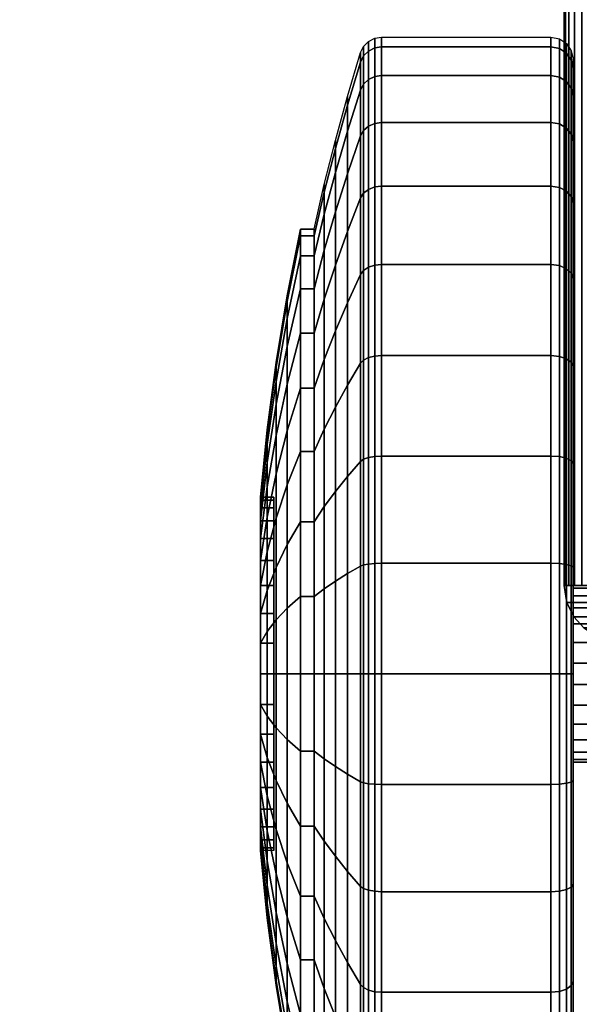
# Model space of a CAD drawing. Units: inches. Extents: x -0.2 to 48, y -24 to 0.
# Drawn here: x 44.8 to 46, y -21.9 to -19.7 of the extents above; entities that cross this region are included whole.
import ezdxf

# ---------------------------------------------------------------- set-up
doc = ezdxf.new("R2010")
doc.units = ezdxf.units.IN
doc.header["$MEASUREMENT"] = 0
for name, color, linetype in [('A-FURN-3-TABLE-FRAME', 253, 'Continuous'), ('A-FURN-3-TABLE-LEG-CASTER-TREAD', 251, 'Continuous'), ('A-FURN-3-TABLE-LEG-CASTER-TRIM', 253, 'Continuous'), ('A-FURN-3-TABLE-LEG-FOOT', 253, 'Continuous'), ('A-FURN-3-TABLE-LEG-FOOT-TRIM', 251, 'Continuous'), ('A-FURN-3-TABLE-SURFACE-BOTTOM', 255, 'Continuous'), ('A-FURN-3-TABLE-SURFACE-EDGE', 255, 'Continuous'), ('A-FURN-3-TABLE-SURFACE-TOP-HPL_TFL', 255, 'Continuous')]:
    doc.layers.add(name, color=color, linetype=linetype)

msp = doc.modelspace()

# ---------------------------------------------------------------- linework, layer by layer
at = {"layer": 'A-FURN-3-TABLE-LEG-CASTER-TREAD'}
for points, invisible_edges in [([(46.02, -19.8287, 1.2007), (46.02, -19.8075, 1.4425), (46.02, -22.5925, 1.4425), (46.02, -22.5713, 1.2007)], 10), ([(46.02, -19.8075, 1.4425), (46.02, -19.8287, 1.6843), (46.02, -22.5713, 1.6843), (46.02, -22.5925, 1.4425)], 10), ([(46.02, -19.8915, 0.9662), (46.02, -19.8287, 1.2007), (46.02, -22.5713, 1.2007), (46.02, -22.5085, 0.9662)], 10), ([(46.02, -19.8287, 1.6843), (46.02, -19.8915, 1.9188), (46.02, -22.5085, 1.9188), (46.02, -22.5713, 1.6843)], 10), ([(46.02, -19.9941, 0.7463), (46.02, -19.8915, 0.9662), (46.02, -22.5085, 0.9662), (46.02, -22.4059, 0.7463)], 10), ([(46.02, -19.8915, 1.9188), (46.02, -19.9941, 2.1388), (46.02, -22.4059, 2.1388), (46.02, -22.5085, 1.9188)], 10), ([(46.02, -20.1333, 0.5474), (46.02, -19.9941, 0.7463), (46.02, -22.4059, 0.7463), (46.02, -22.2667, 0.5474)], 10), ([(46.02, -19.9941, 2.1388), (46.02, -20.1333, 2.3376), (46.02, -22.2667, 2.3376), (46.02, -22.4059, 2.1388)], 10), ([(46.02, -20.3049, 0.3758), (46.02, -20.1333, 0.5474), (46.02, -22.2667, 0.5474), (46.02, -22.0951, 0.3758)], 10), ([(46.02, -20.1333, 2.3376), (46.02, -20.3049, 2.5092), (46.02, -22.0951, 2.5092), (46.02, -22.2667, 2.3376)], 10), ([(46.02, -20.5038, 0.2366), (46.02, -20.3049, 0.3758), (46.02, -22.0951, 0.3758), (46.02, -21.8963, 0.2366)], 10), ([(46.02, -20.3049, 2.5092), (46.02, -20.5038, 2.6484), (46.02, -21.8963, 2.6484), (46.02, -22.0951, 2.5092)], 10), ([(46.02, -20.7237, 0.134), (46.02, -20.5038, 0.2366), (46.02, -21.8963, 0.2366), (46.02, -21.6763, 0.134)], 10), ([(46.02, -20.5038, 2.6484), (46.02, -20.7237, 2.751), (46.02, -21.6763, 2.751), (46.02, -21.8963, 2.6484)], 10), ([(46.02, -20.9582, 0.0712), (46.02, -20.7237, 0.134), (46.02, -21.6763, 0.134), (46.02, -21.4418, 0.0712)], 10), ([(46.02, -20.7237, 2.751), (46.02, -20.9582, 2.8138), (46.02, -21.4418, 2.8138), (46.02, -21.6763, 2.751)], 10), ([(46.02, -21.2, 0.05), (46.02, -20.9582, 0.0712), (46.02, -21.4418, 0.0712), (46.02, -21.2, 0.05)], 2), ([(46.02, -20.9582, 2.8138), (46.02, -21.2, 2.835), (46.02, -21.2, 2.835), (46.02, -21.4418, 2.8138)], 8)]:
    msp.add_3dface(points, dxfattribs=dict(at, invisible_edges=invisible_edges))
at = {"layer": 'A-FURN-3-TABLE-LEG-CASTER-TRIM'}
for points, invisible_edges in [([(45.3426, -20.8061, 1.512), (45.3426, -20.8, 1.4425), (45.3426, -21.6, 1.4425), (45.3426, -21.5939, 1.512)], 10), ([(45.3426, -20.8, 1.4425), (45.3426, -20.8061, 1.373), (45.3426, -21.5939, 1.373), (45.3426, -21.6, 1.4425)], 10), ([(45.3426, -20.8241, 1.5793), (45.3426, -20.8061, 1.512), (45.3426, -21.5939, 1.512), (45.3426, -21.5759, 1.5793)], 10), ([(45.3426, -20.8061, 1.373), (45.3426, -20.8241, 1.3057), (45.3426, -21.5759, 1.3057), (45.3426, -21.5939, 1.373)], 10), ([(45.3426, -20.8536, 1.6425), (45.3426, -20.8241, 1.5793), (45.3426, -21.5759, 1.5793), (45.3426, -21.5464, 1.6425)], 10), ([(45.3426, -20.8241, 1.3057), (45.3426, -20.8536, 1.2425), (45.3426, -21.5464, 1.2425), (45.3426, -21.5759, 1.3057)], 10), ([(45.3426, -20.8936, 1.6996), (45.3426, -20.8536, 1.6425), (45.3426, -21.5464, 1.6425), (45.3426, -21.5064, 1.6996)], 10), ([(45.3426, -20.8536, 1.2425), (45.3426, -20.8936, 1.1854), (45.3426, -21.5064, 1.1854), (45.3426, -21.5464, 1.2425)], 10), ([(45.3426, -20.9429, 1.7489), (45.3426, -20.8936, 1.6996), (45.3426, -21.5064, 1.6996), (45.3426, -21.4571, 1.7489)], 10), ([(45.3426, -20.8936, 1.1854), (45.3426, -20.9429, 1.1361), (45.3426, -21.4571, 1.1361), (45.3426, -21.5064, 1.1854)], 10), ([(45.3426, -21, 1.7889), (45.3426, -20.9429, 1.7489), (45.3426, -21.4571, 1.7489), (45.3426, -21.4, 1.7889)], 10), ([(45.3426, -20.9429, 1.1361), (45.3426, -21, 1.0961), (45.3426, -21.4, 1.0961), (45.3426, -21.4571, 1.1361)], 10), ([(45.3426, -21.0632, 1.8184), (45.3426, -21, 1.7889), (45.3426, -21.4, 1.7889), (45.3426, -21.3368, 1.8184)], 10), ([(45.3426, -21, 1.0961), (45.3426, -21.0632, 1.0666), (45.3426, -21.3368, 1.0666), (45.3426, -21.4, 1.0961)], 10), ([(45.3426, -21.1305, 1.8364), (45.3426, -21.0632, 1.8184), (45.3426, -21.3368, 1.8184), (45.3426, -21.2695, 1.8364)], 10), ([(45.3426, -21.0632, 1.0666), (45.3426, -21.1305, 1.0486), (45.3426, -21.2695, 1.0486), (45.3426, -21.3368, 1.0666)], 10), ([(45.3426, -21.2, 1.8425), (45.3426, -21.1305, 1.8364), (45.3426, -21.2695, 1.8364), (45.3426, -21.2, 1.8425)], 2), ([(45.3426, -21.1305, 1.0486), (45.3426, -21.2, 1.0425), (45.3426, -21.2, 1.0425), (45.3426, -21.2695, 1.0486)], 8)]:
    msp.add_3dface(points, dxfattribs=dict(at, invisible_edges=invisible_edges))
at = {"layer": 'A-FURN-3-TABLE-SURFACE-BOTTOM'}
for points, invisible_edges in [([(0.1181, -6.1181, 28), (0.1181, -21.8819, 28), (47.8819, -21.8819, 28), (47.8819, -6.1181, 28)], 2), ([(0.1181, -21.8819, 28), (0.1352, -22.1429, 28), (47.8648, -22.1429, 28), (47.8819, -21.8819, 28)], 10)]:
    msp.add_3dface(points, dxfattribs=dict(at, invisible_edges=invisible_edges))
at = {"layer": 'A-FURN-3-TABLE-SURFACE-TOP-HPL_TFL'}
for points, invisible_edges in [([(0.1181, -6.1181, 29), (0.1181, -21.8819, 29), (47.8819, -21.8819, 29), (47.8819, -6.1181, 29)], 2), ([(0.1181, -21.8819, 29), (0.1352, -22.1429, 29), (47.8648, -22.1429, 29), (47.8819, -21.8819, 29)], 10)]:
    msp.add_3dface(points, dxfattribs=dict(at, invisible_edges=invisible_edges))

# ---------------------------------------------------------------- meshes
at = {"layer": 'A-FURN-3-TABLE-FRAME'}
mesh = msp.add_polymesh((2, 29), dxfattribs=at)
for k, corner in enumerate([(46.92, -21, 28), (46.9407, -21, 27.9973), (46.96, -21, 27.9893), (46.9766, -21, 27.9766), (46.9893, -21, 27.96), (46.9973, -21, 27.9407), (47, -21, 27.92), (47, -21, 26.58), (46.9973, -21, 26.5593), (46.9893, -21, 26.54), (46.9766, -21, 26.5234), (46.96, -21, 26.5107), (46.9407, -21, 26.5027), (46.92, -21, 26.5), (46.08, -21, 26.5), (46.0593, -21, 26.5027), (46.04, -21, 26.5107), (46.0234, -21, 26.5234), (46.0107, -21, 26.54), (46.0027, -21, 26.5593), (46, -21, 26.58), (46, -21, 27.92), (46.0027, -21, 27.9407), (46.0107, -21, 27.96), (46.0234, -21, 27.9766), (46.04, -21, 27.9893), (46.0593, -21, 27.9973), (46.08, -21, 28), (46.92, -21, 28), (46.92, -1, 28), (46.9407, -1, 27.9973), (46.96, -1, 27.9893), (46.9766, -1, 27.9766), (46.9893, -1, 27.96), (46.9973, -1, 27.9407), (47, -1, 27.92), (47, -1, 26.58), (46.9973, -1, 26.5593), (46.9893, -1, 26.54), (46.9766, -1, 26.5234), (46.96, -1, 26.5107), (46.9407, -1, 26.5027), (46.92, -1, 26.5), (46.08, -1, 26.5), (46.0593, -1, 26.5027), (46.04, -1, 26.5107), (46.0234, -1, 26.5234), (46.0107, -1, 26.54), (46.0027, -1, 26.5593), (46, -1, 26.58), (46, -1, 27.92), (46.0027, -1, 27.9407), (46.0107, -1, 27.96), (46.0234, -1, 27.9766), (46.04, -1, 27.9893), (46.0593, -1, 27.9973), (46.08, -1, 28), (46.92, -1, 28)]):
    mesh.set_mesh_vertex(divmod(k, 29), corner)
at = {"layer": 'A-FURN-3-TABLE-LEG-CASTER-TREAD'}
mesh = msp.add_polymesh((9, 9), dxfattribs=at)
for k, corner in enumerate([(45.4338, -20.1925, 1.4425), (45.4568, -20.0917, 1.4425), (45.482, -19.9915, 1.4425), (45.5094, -19.8918, 1.4425), (45.5389, -19.7927, 1.4425), (45.5459, -19.7785, 1.4425), (45.557, -19.7672, 1.4425), (45.5711, -19.76, 1.4425), (45.5867, -19.7575, 1.4425), (45.4338, -20.2078, 1.2675), (45.4568, -20.1086, 1.25), (45.482, -20.0098, 1.2326), (45.5094, -19.9116, 1.2153), (45.5389, -19.8141, 1.1981), (45.5459, -19.8001, 1.1957), (45.557, -19.789, 1.1937), (45.5711, -19.7819, 1.1924), (45.5867, -19.7794, 1.192), (45.4338, -20.2533, 1.0979), (45.4568, -20.1586, 1.0634), (45.482, -20.0643, 1.0292), (45.5094, -19.9707, 0.9951), (45.5389, -19.8776, 0.9612), (45.5459, -19.8642, 0.9563), (45.557, -19.8537, 0.9525), (45.5711, -19.8468, 0.95), (45.5867, -19.8445, 0.9491), (45.4338, -20.3275, 0.9387), (45.4568, -20.2402, 0.8884), (45.482, -20.1534, 0.8382), (45.5094, -20.067, 0.7884), (45.5389, -19.9812, 0.7388), (45.5459, -19.969, 0.7318), (45.557, -19.9592, 0.7261), (45.5711, -19.9529, 0.7225), (45.5867, -19.9508, 0.7212), (45.4338, -20.4282, 0.7949), (45.4568, -20.351, 0.7301), (45.482, -20.2742, 0.6657), (45.5094, -20.1978, 0.6016), (45.5389, -20.1219, 0.5379), (45.5459, -20.1111, 0.5288), (45.557, -20.1024, 0.5215), (45.5711, -20.0969, 0.5169), (45.5867, -20.095, 0.5153), (45.4338, -20.5524, 0.6707), (45.4568, -20.4876, 0.5935), (45.482, -20.4232, 0.5167), (45.5094, -20.3591, 0.4403), (45.5389, -20.2954, 0.3644), (45.5459, -20.2863, 0.3536), (45.557, -20.279, 0.3449), (45.5711, -20.2744, 0.3394), (45.5867, -20.2728, 0.3375), (45.4338, -20.6963, 0.57), (45.4568, -20.6459, 0.4827), (45.482, -20.5957, 0.3959), (45.5094, -20.5459, 0.3095), (45.5389, -20.4963, 0.2237), (45.5459, -20.4893, 0.2115), (45.557, -20.4836, 0.2017), (45.5711, -20.48, 0.1954), (45.5867, -20.4788, 0.1933), (45.4338, -20.8554, 0.4958), (45.4568, -20.8209, 0.4011), (45.482, -20.7867, 0.3068), (45.5094, -20.7526, 0.2132), (45.5389, -20.7187, 0.1201), (45.5459, -20.7138, 0.1067), (45.557, -20.71, 0.0962), (45.5711, -20.7075, 0.0893), (45.5867, -20.7066, 0.087), (45.4338, -21.025, 0.4503), (45.4568, -21.0075, 0.3511), (45.482, -20.9901, 0.2523), (45.5094, -20.9728, 0.1541), (45.5389, -20.9556, 0.0566), (45.5459, -20.9532, 0.0426), (45.557, -20.9512, 0.0315), (45.5711, -20.9499, 0.0244), (45.5867, -20.9495, 0.0219)]):
    mesh.set_mesh_vertex(divmod(k, 9), corner)
mesh = msp.add_polymesh((9, 6), dxfattribs=at)
for k, corner in enumerate([(45.5867, -19.7575, 1.4425), (45.97, -19.7575, 1.4425), (45.9891, -19.7613, 1.4425), (46.0054, -19.7721, 1.4425), (46.0162, -19.7884, 1.4425), (46.02, -19.8075, 1.4425), (45.5867, -19.7794, 1.192), (45.97, -19.7794, 1.192), (45.9891, -19.7832, 1.1927), (46.0054, -19.7938, 1.1946), (46.0162, -19.8098, 1.1974), (46.02, -19.8287, 1.2007), (45.5867, -19.8445, 0.9491), (45.97, -19.8445, 0.9491), (45.9891, -19.8481, 0.9504), (46.0054, -19.8583, 0.9541), (46.0162, -19.8735, 0.9597), (46.02, -19.8915, 0.9662), (45.5867, -19.9508, 0.7212), (45.97, -19.9508, 0.7212), (45.9891, -19.9541, 0.7232), (46.0054, -19.9634, 0.7286), (46.0162, -19.9775, 0.7367), (46.02, -19.9941, 0.7462), (45.5867, -20.095, 0.5153), (45.97, -20.095, 0.5153), (45.9891, -20.0979, 0.5177), (46.0054, -20.1062, 0.5247), (46.0162, -20.1186, 0.5351), (46.02, -20.1333, 0.5474), (45.5867, -20.2728, 0.3375), (45.97, -20.2728, 0.3375), (45.9891, -20.2752, 0.3404), (46.0054, -20.2822, 0.3487), (46.0162, -20.2926, 0.3611), (46.02, -20.3049, 0.3758), (45.5867, -20.4788, 0.1933), (45.97, -20.4788, 0.1933), (45.9891, -20.4807, 0.1966), (46.0054, -20.4861, 0.2059), (46.0162, -20.4942, 0.22), (46.02, -20.5038, 0.2366), (45.5867, -20.7066, 0.087), (45.97, -20.7066, 0.087), (45.9891, -20.7079, 0.0906), (46.0054, -20.7116, 0.1008), (46.0162, -20.7172, 0.116), (46.02, -20.7237, 0.134), (45.5867, -20.9495, 0.0219), (45.97, -20.9495, 0.0219), (45.9891, -20.9502, 0.0257), (46.0054, -20.9521, 0.0363), (46.0162, -20.9549, 0.0523), (46.02, -20.9582, 0.0712)]):
    mesh.set_mesh_vertex(divmod(k, 6), corner)
mesh = msp.add_polymesh((4, 9), dxfattribs=at)
for k, corner in enumerate([(45.4338, -20.4282, 2.0901), (45.4568, -20.351, 2.1549), (45.482, -20.2742, 2.2193), (45.5094, -20.1978, 2.2834), (45.5389, -20.1219, 2.3471), (45.5459, -20.1111, 2.3562), (45.557, -20.1024, 2.3635), (45.5711, -20.0969, 2.3681), (45.5867, -20.095, 2.3697), (45.4338, -20.3275, 1.9462), (45.4568, -20.2402, 1.9966), (45.482, -20.1534, 2.0468), (45.5094, -20.067, 2.0966), (45.5389, -19.9812, 2.1462), (45.5459, -19.969, 2.1532), (45.557, -19.9592, 2.1589), (45.5711, -19.9529, 2.1625), (45.5867, -19.9508, 2.1637), (45.4338, -20.2533, 1.7871), (45.4568, -20.1586, 1.8216), (45.482, -20.0643, 1.8558), (45.5094, -19.9707, 1.8899), (45.5389, -19.8776, 1.9238), (45.5459, -19.8642, 1.9287), (45.557, -19.8537, 1.9325), (45.5711, -19.8468, 1.935), (45.5867, -19.8445, 1.9359), (45.4338, -20.2078, 1.6175), (45.4568, -20.1086, 1.635), (45.482, -20.0098, 1.6524), (45.5094, -19.9116, 1.6697), (45.5389, -19.8141, 1.6869), (45.5459, -19.8001, 1.6893), (45.557, -19.789, 1.6913), (45.5711, -19.7819, 1.6926), (45.5867, -19.7794, 1.693)]):
    mesh.set_mesh_vertex(divmod(k, 9), corner)
mesh = msp.add_polymesh((4, 6), dxfattribs=at)
for k, corner in enumerate([(45.5867, -20.095, 2.3697), (45.97, -20.095, 2.3697), (45.9891, -20.0979, 2.3673), (46.0054, -20.1062, 2.3603), (46.0162, -20.1186, 2.3499), (46.02, -20.1333, 2.3376), (45.5867, -19.9508, 2.1637), (45.97, -19.9508, 2.1637), (45.9891, -19.9541, 2.1618), (46.0054, -19.9634, 2.1564), (46.0162, -19.9775, 2.1483), (46.02, -19.9941, 2.1387), (45.5867, -19.8445, 1.9359), (45.97, -19.8445, 1.9359), (45.9891, -19.8481, 1.9346), (46.0054, -19.8583, 1.9309), (46.0162, -19.8735, 1.9253), (46.02, -19.8915, 1.9188), (45.5867, -19.7794, 1.693), (45.97, -19.7794, 1.693), (45.9891, -19.7832, 1.6923), (46.0054, -19.7938, 1.6904), (46.0162, -19.8098, 1.6876), (46.02, -19.8287, 1.6843)]):
    mesh.set_mesh_vertex(divmod(k, 6), corner)
mesh = msp.add_polymesh((9, 9), dxfattribs=at)
for k, corner in enumerate([(45.4338, -21.7038, 2.315), (45.4568, -21.7541, 2.4023), (45.482, -21.8043, 2.4891), (45.5094, -21.8541, 2.5755), (45.5389, -21.9037, 2.6613), (45.5459, -21.9107, 2.6735), (45.557, -21.9164, 2.6833), (45.5711, -21.92, 2.6896), (45.5867, -21.9213, 2.6917), (45.4338, -21.5446, 2.3892), (45.4568, -21.5791, 2.4839), (45.482, -21.6133, 2.5782), (45.5094, -21.6474, 2.6718), (45.5389, -21.6813, 2.7649), (45.5459, -21.6862, 2.7783), (45.557, -21.69, 2.7888), (45.5711, -21.6925, 2.7957), (45.5867, -21.6934, 2.798), (45.4338, -21.375, 2.4347), (45.4568, -21.3925, 2.5339), (45.482, -21.4099, 2.6327), (45.5094, -21.4272, 2.7309), (45.5389, -21.4444, 2.8284), (45.5459, -21.4468, 2.8424), (45.557, -21.4488, 2.8535), (45.5711, -21.4501, 2.8606), (45.5867, -21.4505, 2.8631), (45.4338, -21.2, 2.45), (45.4568, -21.2, 2.5508), (45.482, -21.2, 2.651), (45.5094, -21.2, 2.7507), (45.5389, -21.2, 2.8498), (45.5459, -21.2, 2.864), (45.557, -21.2, 2.8753), (45.5711, -21.2, 2.8825), (45.5867, -21.2, 2.885), (45.4338, -21.025, 2.4347), (45.4568, -21.0075, 2.5339), (45.482, -20.9901, 2.6327), (45.5094, -20.9728, 2.7309), (45.5389, -20.9556, 2.8284), (45.5459, -20.9532, 2.8424), (45.557, -20.9512, 2.8535), (45.5711, -20.9499, 2.8606), (45.5867, -20.9495, 2.8631), (45.4338, -20.8554, 2.3892), (45.4568, -20.8209, 2.4839), (45.482, -20.7867, 2.5782), (45.5094, -20.7526, 2.6718), (45.5389, -20.7187, 2.7649), (45.5459, -20.7138, 2.7783), (45.557, -20.71, 2.7888), (45.5711, -20.7075, 2.7957), (45.5867, -20.7066, 2.798), (45.4338, -20.6963, 2.315), (45.4568, -20.6459, 2.4023), (45.482, -20.5957, 2.4891), (45.5094, -20.5459, 2.5755), (45.5389, -20.4963, 2.6613), (45.5459, -20.4893, 2.6735), (45.557, -20.4836, 2.6833), (45.5711, -20.48, 2.6896), (45.5867, -20.4788, 2.6917), (45.4338, -20.5524, 2.2143), (45.4568, -20.4876, 2.2915), (45.482, -20.4232, 2.3683), (45.5094, -20.3591, 2.4447), (45.5389, -20.2954, 2.5206), (45.5459, -20.2863, 2.5314), (45.557, -20.279, 2.5401), (45.5711, -20.2744, 2.5456), (45.5867, -20.2728, 2.5475), (45.4338, -20.4282, 2.0901), (45.4568, -20.351, 2.1549), (45.482, -20.2742, 2.2193), (45.5094, -20.1978, 2.2834), (45.5389, -20.1219, 2.3471), (45.5459, -20.1111, 2.3562), (45.557, -20.1024, 2.3635), (45.5711, -20.0969, 2.3681), (45.5867, -20.095, 2.3697)]):
    mesh.set_mesh_vertex(divmod(k, 9), corner)
mesh = msp.add_polymesh((9, 6), dxfattribs=at)
for k, corner in enumerate([(45.5867, -21.9213, 2.6917), (45.97, -21.9213, 2.6917), (45.9891, -21.9193, 2.6884), (46.0054, -21.9139, 2.6791), (46.0162, -21.9058, 2.665), (46.02, -21.8963, 2.6484), (45.5867, -21.6934, 2.798), (45.97, -21.6934, 2.798), (45.9891, -21.6921, 2.7944), (46.0054, -21.6884, 2.7842), (46.0162, -21.6828, 2.769), (46.02, -21.6763, 2.751), (45.5867, -21.4505, 2.8631), (45.97, -21.4505, 2.8631), (45.9891, -21.4498, 2.8593), (46.0054, -21.4479, 2.8487), (46.0162, -21.4451, 2.8327), (46.02, -21.4418, 2.8138), (45.5867, -21.2, 2.885), (45.97, -21.2, 2.885), (45.9891, -21.2, 2.8812), (46.0054, -21.2, 2.8704), (46.0162, -21.2, 2.8541), (46.02, -21.2, 2.835), (45.5867, -20.9495, 2.8631), (45.97, -20.9495, 2.8631), (45.9891, -20.9502, 2.8593), (46.0054, -20.9521, 2.8487), (46.0162, -20.9549, 2.8327), (46.02, -20.9582, 2.8138), (45.5867, -20.7066, 2.798), (45.97, -20.7066, 2.798), (45.9891, -20.7079, 2.7944), (46.0054, -20.7116, 2.7842), (46.0162, -20.7172, 2.769), (46.02, -20.7237, 2.751), (45.5867, -20.4788, 2.6917), (45.97, -20.4788, 2.6917), (45.9891, -20.4807, 2.6884), (46.0054, -20.4861, 2.6791), (46.0162, -20.4942, 2.665), (46.02, -20.5038, 2.6484), (45.5867, -20.2728, 2.5475), (45.97, -20.2728, 2.5475), (45.9891, -20.2752, 2.5446), (46.0054, -20.2822, 2.5363), (46.0162, -20.2926, 2.5239), (46.02, -20.3049, 2.5092), (45.5867, -20.095, 2.3697), (45.97, -20.095, 2.3697), (45.9891, -20.0979, 2.3673), (46.0054, -20.1062, 2.3603), (46.0162, -20.1186, 2.3499), (46.02, -20.1333, 2.3376)]):
    mesh.set_mesh_vertex(divmod(k, 6), corner)
mesh = msp.add_polymesh((9, 9), dxfattribs=at)
for k, corner in enumerate([(45.4338, -21.025, 0.4503), (45.4568, -21.0075, 0.3511), (45.482, -20.9901, 0.2523), (45.5094, -20.9728, 0.1541), (45.5389, -20.9556, 0.0566), (45.5459, -20.9532, 0.0426), (45.557, -20.9512, 0.0315), (45.5711, -20.9499, 0.0244), (45.5867, -20.9495, 0.0219), (45.4338, -21.2, 0.435), (45.4568, -21.2, 0.3342), (45.482, -21.2, 0.234), (45.5094, -21.2, 0.1343), (45.5389, -21.2, 0.0352), (45.5459, -21.2, 0.021), (45.557, -21.2, 0.0097), (45.5711, -21.2, 0.0025), (45.5867, -21.2), (45.4338, -21.375, 0.4503), (45.4568, -21.3925, 0.3511), (45.482, -21.4099, 0.2523), (45.5094, -21.4272, 0.1541), (45.5389, -21.4444, 0.0566), (45.5459, -21.4468, 0.0426), (45.557, -21.4488, 0.0315), (45.5711, -21.4501, 0.0244), (45.5867, -21.4505, 0.0219), (45.4338, -21.5446, 0.4958), (45.4568, -21.5791, 0.4011), (45.482, -21.6133, 0.3068), (45.5094, -21.6474, 0.2132), (45.5389, -21.6813, 0.1201), (45.5459, -21.6862, 0.1067), (45.557, -21.69, 0.0962), (45.5711, -21.6925, 0.0893), (45.5867, -21.6934, 0.087), (45.4338, -21.7038, 0.57), (45.4568, -21.7541, 0.4827), (45.482, -21.8043, 0.3959), (45.5094, -21.8541, 0.3095), (45.5389, -21.9037, 0.2237), (45.5459, -21.9107, 0.2115), (45.557, -21.9164, 0.2017), (45.5711, -21.92, 0.1954), (45.5867, -21.9213, 0.1933), (45.4338, -21.8476, 0.6707), (45.4568, -21.9124, 0.5935), (45.482, -21.9768, 0.5167), (45.5094, -22.0409, 0.4403), (45.5389, -22.1046, 0.3644), (45.5459, -22.1137, 0.3536), (45.557, -22.121, 0.3449), (45.5711, -22.1256, 0.3394), (45.5867, -22.1272, 0.3375), (45.4338, -21.9718, 0.7949), (45.4568, -22.049, 0.7301), (45.482, -22.1258, 0.6657), (45.5094, -22.2022, 0.6016), (45.5389, -22.2781, 0.5379), (45.5459, -22.2889, 0.5288), (45.557, -22.2976, 0.5215), (45.5711, -22.3031, 0.5169), (45.5867, -22.305, 0.5153), (45.4338, -22.0725, 0.9388), (45.4568, -22.1598, 0.8884), (45.482, -22.2466, 0.8382), (45.5094, -22.333, 0.7884), (45.5389, -22.4188, 0.7388), (45.5459, -22.431, 0.7318), (45.557, -22.4408, 0.7261), (45.5711, -22.4471, 0.7225), (45.5867, -22.4492, 0.7213), (45.4338, -22.1467, 1.0979), (45.4568, -22.2414, 1.0634), (45.482, -22.3357, 1.0292), (45.5094, -22.4293, 0.9951), (45.5389, -22.5224, 0.9612), (45.5459, -22.5358, 0.9563), (45.557, -22.5463, 0.9525), (45.5711, -22.5532, 0.95), (45.5867, -22.5555, 0.9491)]):
    mesh.set_mesh_vertex(divmod(k, 9), corner)
mesh = msp.add_polymesh((9, 6), dxfattribs=at)
for k, corner in enumerate([(45.5867, -20.9495, 0.0219), (45.97, -20.9495, 0.0219), (45.9891, -20.9502, 0.0257), (46.0054, -20.9521, 0.0363), (46.0162, -20.9549, 0.0523), (46.02, -20.9582, 0.0712), (45.5867, -21.2), (45.97, -21.2), (45.9891, -21.2, 0.0038), (46.0054, -21.2, 0.0146), (46.0162, -21.2, 0.0309), (46.02, -21.2, 0.05), (45.5867, -21.4505, 0.0219), (45.97, -21.4505, 0.0219), (45.9891, -21.4498, 0.0257), (46.0054, -21.4479, 0.0363), (46.0162, -21.4451, 0.0523), (46.02, -21.4418, 0.0712), (45.5867, -21.6934, 0.087), (45.97, -21.6934, 0.087), (45.9891, -21.6921, 0.0906), (46.0054, -21.6884, 0.1008), (46.0162, -21.6828, 0.116), (46.02, -21.6763, 0.134), (45.5867, -21.9213, 0.1933), (45.97, -21.9213, 0.1933), (45.9891, -21.9193, 0.1966), (46.0054, -21.9139, 0.2059), (46.0162, -21.9058, 0.22), (46.02, -21.8963, 0.2366), (45.5867, -22.1272, 0.3375), (45.97, -22.1272, 0.3375), (45.9891, -22.1248, 0.3404), (46.0054, -22.1178, 0.3487), (46.0162, -22.1074, 0.3611), (46.02, -22.0951, 0.3758), (45.5867, -22.305, 0.5153), (45.97, -22.305, 0.5153), (45.9891, -22.3021, 0.5177), (46.0054, -22.2938, 0.5247), (46.0162, -22.2814, 0.5351), (46.02, -22.2667, 0.5474), (45.5867, -22.4492, 0.7213), (45.97, -22.4492, 0.7213), (45.9891, -22.4459, 0.7232), (46.0054, -22.4366, 0.7286), (46.0162, -22.4225, 0.7367), (46.02, -22.4059, 0.7463), (45.5867, -22.5555, 0.9491), (45.97, -22.5555, 0.9491), (45.9891, -22.5519, 0.9504), (46.0054, -22.5417, 0.9541), (46.0162, -22.5265, 0.9597), (46.02, -22.5085, 0.9662)]):
    mesh.set_mesh_vertex(divmod(k, 6), corner)
mesh = msp.add_polymesh((9, 9), dxfattribs=at)
for k, corner in enumerate([(45.4338, -22.1467, 1.0979), (45.4568, -22.2414, 1.0634), (45.482, -22.3357, 1.0292), (45.5094, -22.4293, 0.9951), (45.5389, -22.5224, 0.9612), (45.5459, -22.5358, 0.9563), (45.557, -22.5463, 0.9525), (45.5711, -22.5532, 0.95), (45.5867, -22.5555, 0.9491), (45.4338, -22.1922, 1.2675), (45.4568, -22.2914, 1.25), (45.482, -22.3902, 1.2326), (45.5094, -22.4884, 1.2153), (45.5389, -22.5859, 1.1981), (45.5459, -22.5999, 1.1957), (45.557, -22.611, 1.1937), (45.5711, -22.6181, 1.1924), (45.5867, -22.6206, 1.192), (45.4338, -22.2075, 1.4425), (45.4568, -22.3083, 1.4425), (45.482, -22.4085, 1.4425), (45.5094, -22.5082, 1.4425), (45.5389, -22.6073, 1.4425), (45.5459, -22.6215, 1.4425), (45.557, -22.6328, 1.4425), (45.5711, -22.64, 1.4425), (45.5867, -22.6425, 1.4425), (45.4338, -22.1922, 1.6175), (45.4568, -22.2914, 1.635), (45.482, -22.3902, 1.6524), (45.5094, -22.4884, 1.6697), (45.5389, -22.5859, 1.6869), (45.5459, -22.5999, 1.6893), (45.557, -22.611, 1.6913), (45.5711, -22.6181, 1.6926), (45.5867, -22.6206, 1.693), (45.4338, -22.1467, 1.7871), (45.4568, -22.2414, 1.8216), (45.482, -22.3357, 1.8558), (45.5094, -22.4293, 1.8899), (45.5389, -22.5224, 1.9238), (45.5459, -22.5358, 1.9287), (45.557, -22.5463, 1.9325), (45.5711, -22.5532, 1.935), (45.5867, -22.5555, 1.9359), (45.4338, -22.0725, 1.9463), (45.4568, -22.1598, 1.9966), (45.482, -22.2466, 2.0468), (45.5094, -22.333, 2.0966), (45.5389, -22.4188, 2.1462), (45.5459, -22.431, 2.1532), (45.557, -22.4408, 2.1589), (45.5711, -22.4471, 2.1625), (45.5867, -22.4492, 2.1638), (45.4338, -21.9718, 2.0901), (45.4568, -22.049, 2.1549), (45.482, -22.1258, 2.2193), (45.5094, -22.2022, 2.2834), (45.5389, -22.2781, 2.3471), (45.5459, -22.2889, 2.3562), (45.557, -22.2976, 2.3635), (45.5711, -22.3031, 2.3681), (45.5867, -22.305, 2.3697), (45.4338, -21.8476, 2.2143), (45.4568, -21.9124, 2.2915), (45.482, -21.9768, 2.3683), (45.5094, -22.0409, 2.4447), (45.5389, -22.1046, 2.5206), (45.5459, -22.1137, 2.5314), (45.557, -22.121, 2.5401), (45.5711, -22.1256, 2.5456), (45.5867, -22.1272, 2.5475), (45.4338, -21.7038, 2.315), (45.4568, -21.7541, 2.4023), (45.482, -21.8043, 2.4891), (45.5094, -21.8541, 2.5755), (45.5389, -21.9037, 2.6613), (45.5459, -21.9107, 2.6735), (45.557, -21.9164, 2.6833), (45.5711, -21.92, 2.6896), (45.5867, -21.9213, 2.6917)]):
    mesh.set_mesh_vertex(divmod(k, 9), corner)
mesh = msp.add_polymesh((9, 6), dxfattribs=at)
for k, corner in enumerate([(45.5867, -22.5555, 0.9491), (45.97, -22.5555, 0.9491), (45.9891, -22.5519, 0.9504), (46.0054, -22.5417, 0.9541), (46.0162, -22.5265, 0.9597), (46.02, -22.5085, 0.9662), (45.5867, -22.6206, 1.192), (45.97, -22.6206, 1.192), (45.9891, -22.6168, 1.1927), (46.0054, -22.6062, 1.1946), (46.0162, -22.5902, 1.1974), (46.02, -22.5713, 1.2007), (45.5867, -22.6425, 1.4425), (45.97, -22.6425, 1.4425), (45.9891, -22.6387, 1.4425), (46.0054, -22.6279, 1.4425), (46.0162, -22.6116, 1.4425), (46.02, -22.5925, 1.4425), (45.5867, -22.6206, 1.693), (45.97, -22.6206, 1.693), (45.9891, -22.6168, 1.6923), (46.0054, -22.6062, 1.6904), (46.0162, -22.5902, 1.6876), (46.02, -22.5713, 1.6843), (45.5867, -22.5555, 1.9359), (45.97, -22.5555, 1.9359), (45.9891, -22.5519, 1.9346), (46.0054, -22.5417, 1.9309), (46.0162, -22.5265, 1.9253), (46.02, -22.5085, 1.9188), (45.5867, -22.4492, 2.1638), (45.97, -22.4492, 2.1638), (45.9891, -22.4459, 2.1618), (46.0054, -22.4366, 2.1564), (46.0162, -22.4225, 2.1483), (46.02, -22.4059, 2.1388), (45.5867, -22.305, 2.3697), (45.97, -22.305, 2.3697), (45.9891, -22.3021, 2.3673), (46.0054, -22.2938, 2.3603), (46.0162, -22.2814, 2.3499), (46.02, -22.2667, 2.3376), (45.5867, -22.1272, 2.5475), (45.97, -22.1272, 2.5475), (45.9891, -22.1248, 2.5446), (46.0054, -22.1178, 2.5363), (46.0162, -22.1074, 2.5239), (46.02, -22.0951, 2.5092), (45.5867, -21.9213, 2.6917), (45.97, -21.9213, 2.6917), (45.9891, -21.9193, 2.6884), (46.0054, -21.9139, 2.6791), (46.0162, -21.9058, 2.665), (46.02, -21.8963, 2.6484)]):
    mesh.set_mesh_vertex(divmod(k, 6), corner)
at = {"layer": 'A-FURN-3-TABLE-LEG-CASTER-TRIM'}
mesh = msp.add_polymesh((36, 5), dxfattribs=dict(at, m_close=True))
for k, corner in enumerate([(45.3125, -20.8, 1.4425), (45.3278, -20.6471, 1.4425), (45.348, -20.4948, 1.4425), (45.3731, -20.3432, 1.4425), (45.4031, -20.1925, 1.4425), (45.3125, -20.8061, 1.373), (45.3278, -20.6555, 1.3465), (45.348, -20.5055, 1.32), (45.3731, -20.3562, 1.2937), (45.4031, -20.2078, 1.2675), (45.3125, -20.8241, 1.3057), (45.3278, -20.6805, 1.2534), (45.348, -20.5373, 1.2013), (45.3731, -20.3949, 1.1495), (45.4031, -20.2533, 1.0979), (45.3125, -20.8536, 1.2425), (45.3278, -20.7212, 1.1661), (45.348, -20.5893, 1.0899), (45.3731, -20.458, 1.0141), (45.4031, -20.3275, 0.9388), (45.3125, -20.8936, 1.1854), (45.3278, -20.7765, 1.0871), (45.348, -20.6598, 0.9892), (45.3731, -20.5437, 0.8918), (45.4031, -20.4282, 0.7949), (45.3125, -20.9429, 1.1361), (45.3278, -20.8446, 1.019), (45.348, -20.7467, 0.9023), (45.3731, -20.6493, 0.7862), (45.4031, -20.5524, 0.6707), (45.3125, -21, 1.0961), (45.3278, -20.9236, 0.9637), (45.348, -20.8474, 0.8318), (45.3731, -20.7716, 0.7005), (45.4031, -20.6963, 0.57), (45.3125, -21.0632, 1.0666), (45.3278, -21.0109, 0.923), (45.348, -20.9588, 0.7798), (45.3731, -20.907, 0.6374), (45.4031, -20.8554, 0.4958), (45.3125, -21.1305, 1.0486), (45.3278, -21.104, 0.898), (45.348, -21.0775, 0.748), (45.3731, -21.0512, 0.5987), (45.4031, -21.025, 0.4503), (45.3125, -21.2, 1.0425), (45.3278, -21.2, 0.8896), (45.348, -21.2, 0.7373), (45.3731, -21.2, 0.5857), (45.4031, -21.2, 0.435), (45.3125, -21.2695, 1.0486), (45.3278, -21.296, 0.898), (45.348, -21.3225, 0.748), (45.3731, -21.3488, 0.5987), (45.4031, -21.375, 0.4503), (45.3125, -21.3368, 1.0666), (45.3278, -21.3891, 0.923), (45.348, -21.4412, 0.7798), (45.3731, -21.493, 0.6374), (45.4031, -21.5446, 0.4958), (45.3125, -21.4, 1.0961), (45.3278, -21.4764, 0.9637), (45.348, -21.5526, 0.8318), (45.3731, -21.6284, 0.7005), (45.4031, -21.7038, 0.57), (45.3125, -21.4571, 1.1361), (45.3278, -21.5554, 1.019), (45.348, -21.6533, 0.9023), (45.3731, -21.7507, 0.7862), (45.4031, -21.8476, 0.6707), (45.3125, -21.5064, 1.1854), (45.3278, -21.6235, 1.0871), (45.348, -21.7402, 0.9892), (45.3731, -21.8563, 0.8918), (45.4031, -21.9718, 0.7949), (45.3125, -21.5464, 1.2425), (45.3278, -21.6788, 1.1661), (45.348, -21.8107, 1.0899), (45.3731, -21.942, 1.0141), (45.4031, -22.0725, 0.9388), (45.3125, -21.5759, 1.3057), (45.3278, -21.7195, 1.2534), (45.348, -21.8627, 1.2013), (45.3731, -22.0051, 1.1495), (45.4031, -22.1467, 1.0979), (45.3125, -21.5939, 1.373), (45.3278, -21.7445, 1.3465), (45.348, -21.8945, 1.32), (45.3731, -22.0438, 1.2937), (45.4031, -22.1922, 1.2675), (45.3125, -21.6, 1.4425), (45.3278, -21.7529, 1.4425), (45.348, -21.9052, 1.4425), (45.3731, -22.0568, 1.4425), (45.4031, -22.2075, 1.4425), (45.3125, -21.5939, 1.512), (45.3278, -21.7445, 1.5385), (45.348, -21.8945, 1.565), (45.3731, -22.0438, 1.5913), (45.4031, -22.1922, 1.6175), (45.3125, -21.5759, 1.5793), (45.3278, -21.7195, 1.6316), (45.348, -21.8627, 1.6837), (45.3731, -22.0051, 1.7355), (45.4031, -22.1467, 1.7871), (45.3125, -21.5464, 1.6425), (45.3278, -21.6788, 1.7189), (45.348, -21.8107, 1.7951), (45.3731, -21.942, 1.8709), (45.4031, -22.0725, 1.9462), (45.3125, -21.5064, 1.6996), (45.3278, -21.6235, 1.7979), (45.348, -21.7402, 1.8958), (45.3731, -21.8563, 1.9932), (45.4031, -21.9718, 2.0901), (45.3125, -21.4571, 1.7489), (45.3278, -21.5554, 1.866), (45.348, -21.6533, 1.9827), (45.3731, -21.7507, 2.0988), (45.4031, -21.8476, 2.2143), (45.3125, -21.4, 1.7889), (45.3278, -21.4764, 1.9213), (45.348, -21.5526, 2.0532), (45.3731, -21.6284, 2.1845), (45.4031, -21.7038, 2.315), (45.3125, -21.3368, 1.8184), (45.3278, -21.3891, 1.962), (45.348, -21.4412, 2.1052), (45.3731, -21.493, 2.2476), (45.4031, -21.5446, 2.3892), (45.3125, -21.2695, 1.8364), (45.3278, -21.296, 1.987), (45.348, -21.3225, 2.137), (45.3731, -21.3488, 2.2863), (45.4031, -21.375, 2.4347), (45.3125, -21.2, 1.8425), (45.3278, -21.2, 1.9954), (45.348, -21.2, 2.1477), (45.3731, -21.2, 2.2993), (45.4031, -21.2, 2.45), (45.3125, -21.1305, 1.8364), (45.3278, -21.104, 1.987), (45.348, -21.0775, 2.137), (45.3731, -21.0512, 2.2863), (45.4031, -21.025, 2.4347), (45.3125, -21.0632, 1.8184), (45.3278, -21.0109, 1.962), (45.348, -20.9588, 2.1052), (45.3731, -20.907, 2.2476), (45.4031, -20.8554, 2.3892), (45.3125, -21, 1.7889), (45.3278, -20.9236, 1.9213), (45.348, -20.8474, 2.0532), (45.3731, -20.7716, 2.1845), (45.4031, -20.6963, 2.315), (45.3125, -20.9429, 1.7489), (45.3278, -20.8446, 1.866), (45.348, -20.7467, 1.9827), (45.3731, -20.6493, 2.0988), (45.4031, -20.5524, 2.2143), (45.3125, -20.8936, 1.6996), (45.3278, -20.7765, 1.7979), (45.348, -20.6598, 1.8958), (45.3731, -20.5437, 1.9932), (45.4031, -20.4282, 2.0901), (45.3125, -20.8536, 1.6425), (45.3278, -20.7212, 1.7189), (45.348, -20.5893, 1.7951), (45.3731, -20.458, 1.8709), (45.4031, -20.3275, 1.9463), (45.3125, -20.8241, 1.5793), (45.3278, -20.6805, 1.6316), (45.348, -20.5373, 1.6837), (45.3731, -20.3949, 1.7355), (45.4031, -20.2533, 1.7871), (45.3125, -20.8061, 1.512), (45.3278, -20.6555, 1.5385), (45.348, -20.5055, 1.565), (45.3731, -20.3562, 1.5913), (45.4031, -20.2078, 1.6175)]):
    mesh.set_mesh_vertex(divmod(k, 5), corner)
mesh = msp.add_polymesh((2, 36), dxfattribs=dict(at, n_close=True))
for k, corner in enumerate([(45.4338, -22.2075, 1.4425), (45.4338, -22.1922, 1.6175), (45.4338, -22.1467, 1.7871), (45.4338, -22.0725, 1.9462), (45.4338, -21.9718, 2.0901), (45.4338, -21.8476, 2.2143), (45.4338, -21.7038, 2.315), (45.4338, -21.5446, 2.3892), (45.4338, -21.375, 2.4347), (45.4338, -21.2, 2.45), (45.4338, -21.025, 2.4347), (45.4338, -20.8554, 2.3892), (45.4338, -20.6963, 2.315), (45.4338, -20.5524, 2.2143), (45.4338, -20.4282, 2.0901), (45.4338, -20.3275, 1.9462), (45.4338, -20.2533, 1.7871), (45.4338, -20.2078, 1.6175), (45.4338, -20.1925, 1.4425), (45.4338, -20.2078, 1.2675), (45.4338, -20.2533, 1.0979), (45.4338, -20.3275, 0.9388), (45.4338, -20.4282, 0.7949), (45.4338, -20.5524, 0.6707), (45.4338, -20.6963, 0.57), (45.4338, -20.8554, 0.4958), (45.4338, -21.025, 0.4503), (45.4338, -21.2, 0.435), (45.4338, -21.375, 0.4503), (45.4338, -21.5446, 0.4958), (45.4338, -21.7038, 0.57), (45.4338, -21.8476, 0.6707), (45.4338, -21.9718, 0.7949), (45.4338, -22.0725, 0.9388), (45.4338, -22.1467, 1.0979), (45.4338, -22.1922, 1.2675), (45.4031, -22.2075, 1.4425), (45.4031, -22.1922, 1.6175), (45.4031, -22.1467, 1.7871), (45.4031, -22.0725, 1.9462), (45.4031, -21.9718, 2.0901), (45.4031, -21.8476, 2.2143), (45.4031, -21.7038, 2.315), (45.4031, -21.5446, 2.3892), (45.4031, -21.375, 2.4347), (45.4031, -21.2, 2.45), (45.4031, -21.025, 2.4347), (45.4031, -20.8554, 2.3892), (45.4031, -20.6963, 2.315), (45.4031, -20.5524, 2.2143), (45.4031, -20.4282, 2.0901), (45.4031, -20.3275, 1.9462), (45.4031, -20.2533, 1.7871), (45.4031, -20.2078, 1.6175), (45.4031, -20.1925, 1.4425), (45.4031, -20.2078, 1.2675), (45.4031, -20.2533, 1.0979), (45.4031, -20.3275, 0.9388), (45.4031, -20.4282, 0.7949), (45.4031, -20.5524, 0.6707), (45.4031, -20.6963, 0.57), (45.4031, -20.8554, 0.4958), (45.4031, -21.025, 0.4503), (45.4031, -21.2, 0.435), (45.4031, -21.375, 0.4503), (45.4031, -21.5446, 0.4958), (45.4031, -21.7038, 0.57), (45.4031, -21.8476, 0.6707), (45.4031, -21.9718, 0.7949), (45.4031, -22.0725, 0.9388), (45.4031, -22.1467, 1.0979), (45.4031, -22.1922, 1.2675)]):
    mesh.set_mesh_vertex(divmod(k, 36), corner)
mesh = msp.add_polymesh((2, 36), dxfattribs=dict(at, n_close=True))
for k, corner in enumerate([(45.3125, -21.6, 1.4425), (45.3125, -21.5939, 1.512), (45.3125, -21.5759, 1.5793), (45.3125, -21.5464, 1.6425), (45.3125, -21.5064, 1.6996), (45.3125, -21.4571, 1.7489), (45.3125, -21.4, 1.7889), (45.3125, -21.3368, 1.8184), (45.3125, -21.2695, 1.8364), (45.3125, -21.2, 1.8425), (45.3125, -21.1305, 1.8364), (45.3125, -21.0632, 1.8184), (45.3125, -21, 1.7889), (45.3125, -20.9429, 1.7489), (45.3125, -20.8936, 1.6996), (45.3125, -20.8536, 1.6425), (45.3125, -20.8241, 1.5793), (45.3125, -20.8061, 1.512), (45.3125, -20.8, 1.4425), (45.3125, -20.8061, 1.373), (45.3125, -20.8241, 1.3057), (45.3125, -20.8536, 1.2425), (45.3125, -20.8936, 1.1854), (45.3125, -20.9429, 1.1361), (45.3125, -21, 1.0961), (45.3125, -21.0632, 1.0666), (45.3125, -21.1305, 1.0486), (45.3125, -21.2, 1.0425), (45.3125, -21.2695, 1.0486), (45.3125, -21.3368, 1.0666), (45.3125, -21.4, 1.0961), (45.3125, -21.4571, 1.1361), (45.3125, -21.5064, 1.1854), (45.3125, -21.5464, 1.2425), (45.3125, -21.5759, 1.3057), (45.3125, -21.5939, 1.373), (45.3426, -21.6, 1.4425), (45.3426, -21.5939, 1.512), (45.3426, -21.5759, 1.5793), (45.3426, -21.5464, 1.6425), (45.3426, -21.5064, 1.6996), (45.3426, -21.4571, 1.7489), (45.3426, -21.4, 1.7889), (45.3426, -21.3368, 1.8184), (45.3426, -21.2695, 1.8364), (45.3426, -21.2, 1.8425), (45.3426, -21.1305, 1.8364), (45.3426, -21.0632, 1.8184), (45.3426, -21, 1.7889), (45.3426, -20.9429, 1.7489), (45.3426, -20.8936, 1.6996), (45.3426, -20.8536, 1.6425), (45.3426, -20.8241, 1.5793), (45.3426, -20.8061, 1.512), (45.3426, -20.8, 1.4425), (45.3426, -20.8061, 1.373), (45.3426, -20.8241, 1.3057), (45.3426, -20.8536, 1.2425), (45.3426, -20.8936, 1.1854), (45.3426, -20.9429, 1.1361), (45.3426, -21, 1.0961), (45.3426, -21.0632, 1.0666), (45.3426, -21.1305, 1.0486), (45.3426, -21.2, 1.0425), (45.3426, -21.2695, 1.0486), (45.3426, -21.3368, 1.0666), (45.3426, -21.4, 1.0961), (45.3426, -21.4571, 1.1361), (45.3426, -21.5064, 1.1854), (45.3426, -21.5464, 1.2425), (45.3426, -21.5759, 1.3057), (45.3426, -21.5939, 1.373)]):
    mesh.set_mesh_vertex(divmod(k, 36), corner)
mesh = msp.add_polymesh((2, 26), dxfattribs=dict(at, n_close=True))
for k, corner in enumerate([(46.02, -21, 1.4425), (46.02, -21.0058, 1.4904), (46.02, -21.0229, 1.5354), (46.02, -21.0503, 1.5751), (46.02, -21.0864, 1.6071), (46.02, -21.1291, 1.6295), (46.02, -21.1759, 1.641), (46.02, -21.2241, 1.641), (46.02, -21.2709, 1.6295), (46.02, -21.3136, 1.6071), (46.02, -21.3497, 1.5751), (46.02, -21.3771, 1.5354), (46.02, -21.3942, 1.4904), (46.02, -21.4, 1.4425), (46.02, -21.3942, 1.3946), (46.02, -21.3771, 1.3496), (46.02, -21.3497, 1.3099), (46.02, -21.3136, 1.2779), (46.02, -21.2709, 1.2555), (46.02, -21.2241, 1.244), (46.02, -21.1759, 1.244), (46.02, -21.1291, 1.2555), (46.02, -21.0864, 1.2779), (46.02, -21.0503, 1.3099), (46.02, -21.0229, 1.3496), (46.02, -21.0058, 1.3946), (46.08, -21, 1.4425), (46.08, -21.0058, 1.4904), (46.08, -21.0229, 1.5354), (46.08, -21.0503, 1.5751), (46.08, -21.0864, 1.6071), (46.08, -21.1291, 1.6295), (46.08, -21.1759, 1.641), (46.08, -21.2241, 1.641), (46.08, -21.2709, 1.6295), (46.08, -21.3136, 1.6071), (46.08, -21.3497, 1.5751), (46.08, -21.3771, 1.5354), (46.08, -21.3942, 1.4904), (46.08, -21.4, 1.4425), (46.08, -21.3942, 1.3946), (46.08, -21.3771, 1.3496), (46.08, -21.3497, 1.3099), (46.08, -21.3136, 1.2779), (46.08, -21.2709, 1.2555), (46.08, -21.2241, 1.244), (46.08, -21.1759, 1.244), (46.08, -21.1291, 1.2555), (46.08, -21.0864, 1.2779), (46.08, -21.0503, 1.3099), (46.08, -21.0229, 1.3496), (46.08, -21.0058, 1.3946)]):
    mesh.set_mesh_vertex(divmod(k, 26), corner)
at = {"layer": 'A-FURN-3-TABLE-LEG-FOOT'}
mesh = msp.add_polymesh((2, 29), dxfattribs=at)
for k, corner in enumerate([(46.92, -21, 4.875), (46.9407, -21, 4.8723), (46.96, -21, 4.8643), (46.9766, -21, 4.8516), (46.9893, -21, 4.835), (46.9973, -21, 4.8157), (47, -21, 4.795), (47, -21, 3.455), (46.9973, -21, 3.4343), (46.9893, -21, 3.415), (46.9766, -21, 3.3984), (46.96, -21, 3.3857), (46.9407, -21, 3.3777), (46.92, -21, 3.375), (46.08, -21, 3.375), (46.0593, -21, 3.3777), (46.04, -21, 3.3857), (46.0234, -21, 3.3984), (46.0107, -21, 3.415), (46.0027, -21, 3.4343), (46, -21, 3.455), (46, -21, 4.795), (46.0027, -21, 4.8157), (46.0107, -21, 4.835), (46.0234, -21, 4.8516), (46.04, -21, 4.8643), (46.0593, -21, 4.8723), (46.08, -21, 4.875), (46.92, -21, 4.875), (46.92, -1, 4.875), (46.9407, -1, 4.8723), (46.96, -1, 4.8643), (46.9766, -1, 4.8516), (46.9893, -1, 4.835), (46.9973, -1, 4.8157), (47, -1, 4.795), (47, -1, 3.455), (46.9973, -1, 3.4343), (46.9893, -1, 3.415), (46.9766, -1, 3.3984), (46.96, -1, 3.3857), (46.9407, -1, 3.3777), (46.92, -1, 3.375), (46.08, -1, 3.375), (46.0593, -1, 3.3777), (46.04, -1, 3.3857), (46.0234, -1, 3.3984), (46.0107, -1, 3.415), (46.0027, -1, 3.4343), (46, -1, 3.455), (46, -1, 4.795), (46.0027, -1, 4.8157), (46.0107, -1, 4.835), (46.0234, -1, 4.8516), (46.04, -1, 4.8643), (46.0593, -1, 4.8723), (46.08, -1, 4.875), (46.92, -1, 4.875)]):
    mesh.set_mesh_vertex(divmod(k, 29), corner)
at = {"layer": 'A-FURN-3-TABLE-LEG-FOOT-TRIM'}
mesh = msp.add_polymesh((5, 7), dxfattribs=at)
for k, corner in enumerate([(46.125, -21.125, 3.5), (46.097, -21.1218, 3.472), (46.0697, -21.1121, 3.4447), (46.0442, -21.0954, 3.4192), (46.0221, -21.071, 3.3971), (46.0061, -21.0385, 3.3811), (46, -21, 3.375), (46.875, -21.125, 3.5), (46.903, -21.1218, 3.472), (46.9303, -21.1121, 3.4447), (46.9558, -21.0954, 3.4192), (46.9779, -21.071, 3.3971), (46.9939, -21.0385, 3.3811), (47, -21, 3.375), (46.875, -21.125, 4.75), (46.903, -21.1218, 4.778), (46.9303, -21.1121, 4.8053), (46.9558, -21.0954, 4.8308), (46.9779, -21.071, 4.8529), (46.9939, -21.0385, 4.8689), (47, -21, 4.875), (46.125, -21.125, 4.75), (46.097, -21.1218, 4.778), (46.0697, -21.1121, 4.8053), (46.0442, -21.0954, 4.8308), (46.0221, -21.071, 4.8529), (46.0061, -21.0385, 4.8689), (46, -21, 4.875), (46.125, -21.125, 3.5), (46.097, -21.1218, 3.472), (46.0697, -21.1121, 3.4447), (46.0442, -21.0954, 3.4192), (46.0221, -21.071, 3.3971), (46.0061, -21.0385, 3.3811), (46, -21, 3.375)]):
    mesh.set_mesh_vertex(divmod(k, 7), corner)
mesh = msp.add_polymesh((5, 7), dxfattribs=at)
for k, corner in enumerate([(46.125, -21.125, 26.625), (46.097, -21.1218, 26.597), (46.0697, -21.1121, 26.5697), (46.0442, -21.0954, 26.5442), (46.0221, -21.071, 26.5221), (46.0061, -21.0385, 26.5061), (46, -21, 26.5), (46.875, -21.125, 26.625), (46.903, -21.1218, 26.597), (46.9303, -21.1121, 26.5697), (46.9558, -21.0954, 26.5442), (46.9779, -21.071, 26.5221), (46.9939, -21.0385, 26.5061), (47, -21, 26.5), (46.875, -21.125, 27.875), (46.903, -21.1218, 27.903), (46.9303, -21.1121, 27.9303), (46.9558, -21.0954, 27.9558), (46.9779, -21.071, 27.9779), (46.9939, -21.0385, 27.9939), (47, -21, 28), (46.125, -21.125, 27.875), (46.097, -21.1218, 27.903), (46.0697, -21.1121, 27.9303), (46.0442, -21.0954, 27.9558), (46.0221, -21.071, 27.9779), (46.0061, -21.0385, 27.9939), (46, -21, 28), (46.125, -21.125, 26.625), (46.097, -21.1218, 26.597), (46.0697, -21.1121, 26.5697), (46.0442, -21.0954, 26.5442), (46.0221, -21.071, 26.5221), (46.0061, -21.0385, 26.5061), (46, -21, 26.5)]):
    mesh.set_mesh_vertex(divmod(k, 7), corner)
at = {"layer": 'A-FURN-3-TABLE-SURFACE-EDGE'}
mesh = msp.add_polymesh((9, 9), dxfattribs=at)
for k, corner in enumerate([(47.8819, -6.1181, 29), (47.9139, -6.0861, 28.991), (47.9409, -6.0591, 28.9654), (47.959, -6.041, 28.9271), (47.9654, -6.0346, 28.8819), (47.9654, -6.0346, 28.1181), (47.959, -6.041, 28.0729), (47.9409, -6.0591, 28.0346), (47.9139, -6.0861, 28.009), (47.8819, -6.1181, 29), (47.8992, -6.0764, 28.991), (47.9139, -6.041, 28.9654), (47.9236, -6.0173, 28.9271), (47.9271, -6.009, 28.8819), (47.9271, -6.009, 28.1181), (47.9236, -6.0173, 28.0729), (47.9139, -6.041, 28.0346), (47.8992, -6.0764, 28.009), (47.8819, -6.1181, 29), (47.8819, -6.0729, 28.991), (47.8819, -6.0346, 28.9654), (47.8819, -6.009, 28.9271), (47.8819, -6, 28.8819), (47.8819, -6, 28.1181), (47.8819, -6.009, 28.0729), (47.8819, -6.0346, 28.0346), (47.8819, -6.0729, 28.009), (0.1181, -6.1181, 29), (0.1181, -6.0729, 28.991), (0.1181, -6.0346, 28.9654), (0.1181, -6.009, 28.9271), (0.1181, -6, 28.8819), (0.1181, -6, 28.1181), (0.1181, -6.009, 28.0729), (0.1181, -6.0346, 28.0346), (0.1181, -6.0729, 28.009), (0.1181, -6.1181, 29), (0.1008, -6.0764, 28.991), (0.0861, -6.041, 28.9654), (0.0764, -6.0173, 28.9271), (0.0729, -6.009, 28.8819), (0.0729, -6.009, 28.1181), (0.0764, -6.0173, 28.0729), (0.0861, -6.041, 28.0346), (0.1008, -6.0764, 28.009), (0.1181, -6.1181, 29), (0.0861, -6.0861, 28.991), (0.0591, -6.0591, 28.9654), (0.041, -6.041, 28.9271), (0.0346, -6.0346, 28.8819), (0.0346, -6.0346, 28.1181), (0.041, -6.041, 28.0729), (0.0591, -6.0591, 28.0346), (0.0861, -6.0861, 28.009), (0.1181, -6.1181, 29), (0.0764, -6.1008, 28.991), (0.041, -6.0861, 28.9654), (0.0173, -6.0764, 28.9271), (0.009, -6.0729, 28.8819), (0.009, -6.0729, 28.1181), (0.0173, -6.0764, 28.0729), (0.041, -6.0861, 28.0346), (0.0764, -6.1008, 28.009), (0.1181, -6.1181, 29), (0.0729, -6.1181, 28.991), (0.0346, -6.1181, 28.9654), (0.009, -6.1181, 28.9271), (0, -6.1181, 28.8819), (0, -6.1181, 28.1181), (0.009, -6.1181, 28.0729), (0.0346, -6.1181, 28.0346), (0.0729, -6.1181, 28.009), (0.1181, -21.8819, 29), (0.0729, -21.8819, 28.991), (0.0346, -21.8819, 28.9654), (0.009, -21.8819, 28.9271), (0, -21.8819, 28.8819), (0, -21.8819, 28.1181), (0.009, -21.8819, 28.0729), (0.0346, -21.8819, 28.0346), (0.0729, -21.8819, 28.009)]):
    mesh.set_mesh_vertex(divmod(k, 9), corner)
mesh = msp.add_polymesh((9, 2), dxfattribs=at)
for k, corner in enumerate([(47.9139, -6.0861, 28.009), (47.8819, -6.1181, 28), (47.8992, -6.0764, 28.009), (47.8819, -6.1181, 28), (47.8819, -6.0729, 28.009), (47.8819, -6.1181, 28), (0.1181, -6.0729, 28.009), (0.1181, -6.1181, 28), (0.1008, -6.0764, 28.009), (0.1181, -6.1181, 28), (0.0861, -6.0861, 28.009), (0.1181, -6.1181, 28), (0.0764, -6.1008, 28.009), (0.1181, -6.1181, 28), (0.0729, -6.1181, 28.009), (0.1181, -6.1181, 28), (0.0729, -21.8819, 28.009), (0.1181, -21.8819, 28)]):
    mesh.set_mesh_vertex(divmod(k, 2), corner)

doc.saveas('drawing.dxf')
